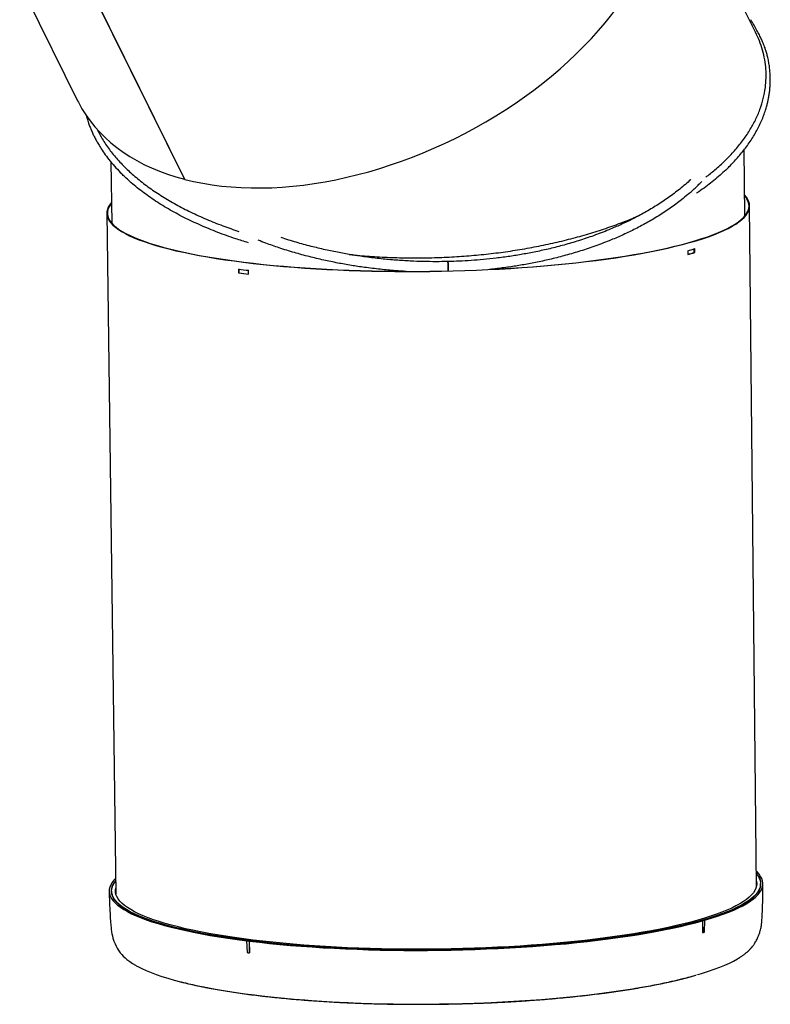
# Model space of a CAD drawing. Units: inches. Extents: x 2 to 154, y 1 to 99.
# Drawn here: x 107 to 115, y 35 to 46 of the extents above; entities that cross this region are included whole.
import ezdxf

# ---------------------------------------------------------------- set-up
doc = ezdxf.new("R2010")
doc.units = ezdxf.units.IN
doc.header["$MEASUREMENT"] = 0
doc.linetypes.add('SLD-Solid', pattern=[0])

msp = doc.modelspace()

# ---------------------------------------------------------------- linework, layer by layer
at = {"color": 7, "linetype": 'SLD-Solid', "lineweight": 30}
for p, q in [((114.7535789, 45.5970831), (113.7669817, 47.5928465)), ((106.7480095, 46.1271245), (107.3781676, 44.8523926)), ((107.536484, 46.0293402), (108.5409585, 43.997413)), ((108.5434592, 43.9967658), (107.5388072, 46.0290521)), ((107.5904721, 44.5395156), (107.594137, 44.5321018)), ((114.6381349, 43.6010489), (114.6297984, 44.3211373)), ((107.7408951, 44.1865203), (107.7485965, 43.5212879)), ((107.8426313, 44.0728871), (107.8548606, 44.0598547)), ((108.542319, 43.9990727), (108.5409585, 43.997413)), ((114.7617398, 36.3005643), (114.6885562, 43.7088993)), ((107.6956919, 43.627942), (107.7940394, 36.2198983)), ((114.0868257, 43.2012104), (114.0922817, 43.2005338)), ((111.4113911, 43.0625342), (111.4084458, 43.0623832)), ((111.4093708, 43.098324), (111.4094934, 43.10292)), ((109.1335473, 42.9794085), (109.1297148, 42.978316)), ((114.807845, 36.3003821), (114.8074451, 36.3349218)), ((107.7475509, 36.2531885), (107.7479508, 36.2186488)), ((114.1761361, 35.9299467), (114.1773428, 35.8017475)), ((114.1761361, 35.9299467), (114.1773428, 35.8017475)), ((114.1772097, 35.9298135), (114.1784171, 35.8016142)), ((114.1772097, 35.9298135), (114.1784171, 35.8016142)), ((114.1984127, 35.8073144), (114.1998386, 35.9362644)), ((114.1984127, 35.8073144), (114.1998386, 35.9362644)), ((114.1987649, 35.9363976), (114.1998386, 35.9362644)), ((109.2172885, 35.713333), (109.2165342, 35.713118)), ((109.2165342, 35.713118), (109.2210234, 35.5844329)), ((109.2165342, 35.713118), (109.2210234, 35.5844329)), ((109.2495025, 35.709338), (109.2487482, 35.7091229)), ((109.2494887, 35.5809027), (109.2487482, 35.7091229)), ((109.2494887, 35.5809027), (109.2487482, 35.7091229)), ((109.2502434, 35.5811178), (109.2495025, 35.709338)), ((109.2502434, 35.5811178), (109.2495025, 35.709338))]:
    msp.add_line(p, q, dxfattribs=at)
at = {"color": 8, "linetype": 'SLD-Solid', "lineweight": 0}
msp.add_line((114.1047542, 35.3390636), (114.1284994, 35.345917), dxfattribs=at)
at = {"color": 7, "linetype": 'SLD-Solid', "lineweight": 30, "flags": 128}
for points in [[(108.5434592, 43.9967658), (108.6400326, 43.973736), (108.7390751, 43.9539075), (108.8404563, 43.9373066), (108.9440424, 43.9239558), (109.0496968, 43.9138721), (109.1572804, 43.9070688), (109.2666511, 43.9035553), (109.3776648, 43.9033361), (109.4901752, 43.9064111), (109.6040338, 43.912777), (109.7190906, 43.9224251), (109.8351937, 43.9353417), (109.9521904, 43.9515108), (110.069926, 43.9709116), (110.1882455, 43.9935168), (110.3069929, 44.0192983), (110.4260116, 44.0482208), (110.5451446, 44.0802473), (110.6642349, 44.1153351), (110.7831255, 44.1534374), (110.9016594, 44.1945042), (111.0196807, 44.2384822), (111.1370335, 44.2853123), (111.2535631, 44.3349337), (111.369116, 44.3872802), (111.4835397, 44.4422834), (111.5966834, 44.4998704), (111.7083979, 44.5599649), (111.8185358, 44.6224887), (111.9269521, 44.6873582), (112.0335037, 44.7544887), (112.1380502, 44.8237916), (112.2404536, 44.8951755), (112.3405788, 44.9685454), (112.4382941, 45.0438058), (112.5334706, 45.1208569), (112.6259826, 45.1995971), (112.7157084, 45.2799228), (112.8025293, 45.3617275), (112.8863311, 45.4449041), (112.9670034, 45.5293427), (113.0444398, 45.6149316), (113.1185379, 45.7015585), (113.1892001, 45.7891086), (113.2563334, 45.8774667), (113.3198493, 45.9665167), (113.3796639, 46.0561403), (113.4356984, 46.1462203), (113.4878788, 46.2366374), (113.5361364, 46.3272724), (113.5804078, 46.4180061), (113.6206343, 46.5087183), (113.6567628, 46.5992901), (113.688746, 46.6896013), (113.7165415, 46.7795336), (113.7401129, 46.8689678), (113.7594287, 46.9577861), (113.7744638, 47.0458718), (113.785198, 47.1331087), (113.7916176, 47.2193811), (113.793714, 47.3045761), (113.7914842, 47.3885806), (113.7849314, 47.4712844), (113.7740639, 47.5525781), (113.7588966, 47.6323548), (113.7394488, 47.710509), (113.7157467, 47.7869383), (113.6878213, 47.861541), (113.6557096, 47.9342194), (113.64731, 47.9515162)], [(107.3781676, 44.8523926), (107.3869051, 44.8350294), (107.4251618, 44.7653888), (107.4674893, 44.6979062), (107.5138321, 44.6326703), (107.564129, 44.5697672), (107.6183137, 44.5092805), (107.6763149, 44.4512881), (107.7380559, 44.3958691), (107.8034554, 44.3430945), (107.8724271, 44.2930341), (107.9448802, 44.245755), (108.020719, 44.2013185), (108.0998437, 44.1597837), (108.1821497, 44.1212053), (108.2675288, 44.0856346), (108.3558682, 44.0531175), (108.4470515, 44.0236977), (108.5409585, 43.997413)], [(107.7460185, 43.7439727), (107.7442975, 43.7420058), (107.7254742, 43.7176343), (107.7112225, 43.6931983), (107.7015613, 43.6687298), (107.696503, 43.6442612), (107.6960544, 43.6198248), (107.7002163, 43.5954527), (107.708983, 43.5711772), (107.722343, 43.5470302), (107.7402788, 43.5230435), (107.7627664, 43.4992489), (107.7897766, 43.4756776), (107.8212735, 43.4523608), (107.8572154, 43.4293292), (107.8975553, 43.4066132), (107.9422399, 43.3842427), (107.99121, 43.3622473), (108.0444014, 43.340656), (108.1017436, 43.3194971), (108.1631613, 43.2987987), (108.2285733, 43.278588), (108.2978934, 43.2588917), (108.3710302, 43.2397357), (108.4478872, 43.2211453), (108.5283632, 43.203145), (108.6123519, 43.1857586), (108.6997426, 43.169009), (108.79042, 43.1529183), (108.8842646, 43.1375076), (108.9811527, 43.1227974), (109.0809564, 43.108807), (109.1835442, 43.0955549), (109.2887807, 43.0830585), (109.3965272, 43.0713343), (109.5066416, 43.0603978), (109.6189787, 43.0502634), (109.7333903, 43.0409445), (109.8497255, 43.0324533), (109.9678311, 43.0248011), (110.0875511, 43.0179979), (110.2087277, 43.0120528), (110.3312012, 43.0069735), (110.45481, 43.0027668), (110.5793911, 42.9994382), (110.7047803, 42.996992), (110.8308121, 42.9954316), (110.9573203, 42.994759), (111.0841383, 42.994975), (111.2110986, 42.9960794), (111.3380338, 42.9980707), (111.4647766, 43.0009463), (111.5911599, 43.0047025), (111.7170171, 43.0093341), (111.8421819, 43.0148352), (111.9664895, 43.0211986), (112.089776, 43.0284157), (112.2118786, 43.0364771), (112.3326366, 43.0453721), (112.4518905, 43.055089), (112.5694832, 43.0656151), (112.6852595, 43.0769364), (112.7990667, 43.0890379), (112.9107547, 43.1019039), (113.0201765, 43.1155171), (113.1271874, 43.1298598), (113.2316466, 43.144913), (113.3334161, 43.1606569), (113.4323621, 43.1770706), (113.5283534, 43.1941326), (113.6212643, 43.2118203), (113.7109715, 43.2301105), (113.7973576, 43.2489789), (113.8803073, 43.2684008), (113.9597126, 43.2883505), (114.0354681, 43.3088016), (114.1074738, 43.3297274), (114.1756352, 43.3511), (114.2398622, 43.3728914), (114.30007, 43.3950728), (114.356179, 43.4176149), (114.4081158, 43.4404881), (114.4558115, 43.4636621), (114.4992033, 43.4871065), (114.5382341, 43.5107903), (114.572852, 43.5346822), (114.6030117, 43.5587508), (114.6286736, 43.5829643), (114.6498037, 43.6072907), (114.6663737, 43.6316981), (114.6783624, 43.6561542), (114.6857537, 43.6806268), (114.6885377, 43.7050835), (114.6867109, 43.7294922), (114.6802759, 43.7538206), (114.6692409, 43.7780368), (114.6536206, 43.8021086), (114.6355568, 43.8237337)], [(107.7461082, 43.7362313), (107.7320477, 43.7174879), (107.7178332, 43.6930983), (107.7082002, 43.6686765), (107.7031616, 43.6442546), (107.7027241, 43.6198648), (107.706888, 43.5955394), (107.7156479, 43.5713104), (107.7289924, 43.5472097), (107.7469039, 43.5232692), (107.7693585, 43.4995204), (107.7963269, 43.4759946), (107.8277734, 43.4527228), (107.8636565, 43.4297358), (107.9039289, 43.4070638), (107.9485376, 43.3847368), (107.9974237, 43.3627842), (108.0505227, 43.3412349), (108.1077646, 43.3201174), (108.1690739, 43.2994594), (108.2343697, 43.2792883), (108.3035661, 43.2596307), (108.3765716, 43.2405125), (108.45329, 43.2219588), (108.5336203, 43.2039941), (108.6174564, 43.1866422), (108.7046877, 43.169926), (108.7951992, 43.1538674), (108.8888717, 43.1384876), (108.9855814, 43.123807), (109.085201, 43.1098448), (109.1875991, 43.0966196), (109.2926405, 43.0841487), (109.4001869, 43.0724485), (109.5100963, 43.0615346), (109.6222238, 43.0514213), (109.7364216, 43.0421219), (109.852539, 43.0336488), (109.9704231, 43.026013), (110.0899181, 43.0192246), (110.2108668, 43.0132927), (110.3331094, 43.008225), (110.4564847, 43.0040282), (110.5808302, 43.0007078), (110.7059818, 42.9982682), (110.8317746, 42.9967127), (110.9580424, 42.9960433), (111.084619, 42.9962608), (111.2113374, 42.997365), (111.3380303, 42.9993545), (111.464531, 43.0022265), (111.5906722, 43.0059774), (111.7162881, 43.0106021), (111.8412126, 43.0160946), (111.9652813, 43.0224477), (112.0883302, 43.0296528), (112.2101974, 43.0377007), (112.3307219, 43.0465805), (112.4497451, 43.0562807), (112.5671097, 43.0667884), (112.6826611, 43.0780899), (112.7962469, 43.09017), (112.9077173, 43.103013), (113.0169253, 43.116602), (113.1237268, 43.1309189), (113.2279813, 43.1459449), (113.3295507, 43.1616602), (113.4283018, 43.178044), (113.5241039, 43.1950749), (113.6168305, 43.2127302), (113.7063596, 43.2309868), (113.7925733, 43.2498205), (113.8753577, 43.2692065), (113.9546036, 43.2891192), (114.0302067, 43.3095325), (114.1020672, 43.3304192), (114.17009, 43.3517521), (114.2341857, 43.3735028), (114.29427, 43.3956427), (114.3502633, 43.4181426), (114.4020917, 43.4409729), (114.4496872, 43.4641033), (114.4929869, 43.4875036), (114.5319338, 43.5111427), (114.5664764, 43.5349894), (114.596569, 43.5590125), (114.6221722, 43.5831801), (114.643252, 43.6074604), (114.6597807, 43.6318213), (114.6717365, 43.6562309), (114.6791037, 43.6806567), (114.6818725, 43.7050668), (114.6800394, 43.7294288), (114.6736066, 43.7537107), (114.6625827, 43.7778804), (114.6469823, 43.8019059), (114.6356463, 43.8159924)], [(114.0152125, 43.2212001), (114.0154435, 43.1985153), (114.0156455, 43.1786868)], [(114.0868257, 43.2012104), (114.0866239, 43.2210411), (114.0863927, 43.2437237)], [(114.0922817, 43.2005338), (114.0920796, 43.2203623), (114.0918486, 43.243047)], [(109.129181, 43.0208247), (109.1294658, 42.9981423), (109.1297148, 42.978316)], [(109.1330135, 43.0219173), (109.1332983, 42.9992372), (109.1335473, 42.9794085)], [(109.2388128, 42.964786), (109.2385639, 42.9846123), (109.238279, 43.0072948)], [(107.7920713, 36.3681562), (107.7790248, 36.351934), (107.7631282, 36.3273904), (107.7518136, 36.3028034), (107.7450957, 36.278205), (107.7429837, 36.2536272), (107.7454799, 36.2291021), (107.752581, 36.2046617), (107.7642781, 36.1803379), (107.7805556, 36.1561623), (107.8013927, 36.1321665), (107.8267618, 36.1083819), (107.85663, 36.0848392), (107.8909585, 36.0615694), (107.9297022, 36.0386027), (107.9728109, 36.015969), (108.0202283, 35.9936979), (108.0718925, 35.9718184), (108.1277362, 35.9503591), (108.1876867, 35.9293478), (108.2516657, 35.9088121), (108.3195897, 35.8887786), (108.3913703, 35.8692736), (108.4669139, 35.8503224), (108.5461219, 35.8319497), (108.6288911, 35.8141795), (108.7151136, 35.797035), (108.804677, 35.7805386), (108.8974644, 35.7647116), (108.993355, 35.7495748), (109.0922236, 35.7351479), (109.1939415, 35.7214497), (109.2983758, 35.7084981), (109.4053906, 35.6963099), (109.5148463, 35.6849011), (109.6266001, 35.6742865), (109.7405064, 35.66448), (109.8564166, 35.6554943), (109.9741796, 35.6473412), (110.093642, 35.6400312), (110.2146477, 35.633574), (110.3370393, 35.627978), (110.4606571, 35.6232503), (110.5853399, 35.6193973), (110.7109251, 35.6164239), (110.8372491, 35.614334), (110.964147, 35.6131303), (111.0914534, 35.6128144), (111.2190025, 35.6133867), (111.3466278, 35.6148465), (111.4741628, 35.6171918), (111.6014417, 35.6204197), (111.7282981, 35.6245258), (111.8545666, 35.6295049), (111.980083, 35.6353504), (112.1046831, 35.6420548), (112.2282049, 35.6496092), (112.350487, 35.6580039), (112.4713702, 35.6672278), (112.5906969, 35.677269), (112.7083114, 35.6881144), (112.8240603, 35.6997498), (112.9377929, 35.7121601), (113.0493607, 35.7253291), (113.1586184, 35.7392395), (113.2654235, 35.7538734), (113.3696366, 35.7692115), (113.4711218, 35.785234), (113.5697475, 35.8019198), (113.6653841, 35.8192473), (113.7579075, 35.8371938), (113.8471965, 35.855736), (113.9331358, 35.8748497), (114.0156121, 35.89451), (114.0945188, 35.9146912), (114.1697525, 35.935367), (114.2412152, 35.9565105), (114.3088137, 35.978094), (114.3724602, 36.0000895), (114.432071, 36.0224683), (114.4875695, 36.0452012), (114.5388824, 36.0682585), (114.5859431, 36.0916103), (114.6286896, 36.115226), (114.6670675, 36.1390748), (114.7010261, 36.1631257), (114.7305208, 36.1873474), (114.7555133, 36.2117081), (114.7759713, 36.2361762), (114.791868, 36.2607198), (114.8031824, 36.2853068), (114.8099004, 36.3099053), (114.8120125, 36.3344831), (114.8095163, 36.3590081), (114.8024151, 36.3834485), (114.7907181, 36.4077723), (114.7744404, 36.4319479), (114.7602751, 36.4488281)], [(114.7603278, 36.4435014), (114.7618188, 36.4417656), (114.7799732, 36.4176921), (114.7935607, 36.3934575), (114.8025642, 36.3690932), (114.8069718, 36.3446312), (114.8067774, 36.3201031), (114.8019817, 36.2955411), (114.7925905, 36.2709772), (114.7786163, 36.2464433), (114.7600775, 36.2219716), (114.736998, 36.1975938), (114.7094081, 36.1733418), (114.6773435, 36.1492471), (114.640846, 36.1253413), (114.5999635, 36.1016555), (114.5547491, 36.0782205), (114.505262, 36.0550669), (114.4515662, 36.0322249), (114.393732, 36.0097243), (114.3318353, 35.9875943), (114.2659557, 35.965864), (114.1961801, 35.9445616), (114.1225991, 35.9237148), (114.0453086, 35.9033509), (113.9644093, 35.8834963), (113.880007, 35.8641771), (113.7922111, 35.8454184), (113.701137, 35.8272445), (113.6069026, 35.8096794), (113.5096313, 35.7927457), (113.4094496, 35.7764657), (113.306488, 35.7608605), (113.2008815, 35.7459505), (113.0927669, 35.7317551), (112.9822857, 35.7182929), (112.8695818, 35.7055813), (112.7548021, 35.693637), (112.6380961, 35.6824755), (112.5196163, 35.6721114), (112.399517, 35.6625582), (112.2779548, 35.6538284), (112.1550882, 35.6459332), (112.0310774, 35.6388831), (111.9060841, 35.6326873), (111.7802713, 35.6273537), (111.6538028, 35.6228894), (111.5268438, 35.6193001), (111.3995596, 35.6165906), (111.2721164, 35.6147644), (111.1446801, 35.6138239), (111.017417, 35.6137702), (110.8904929, 35.6146035), (110.7640735, 35.6163227), (110.6383234, 35.6189255), (110.5134069, 35.6224086), (110.3894864, 35.6267673), (110.2667238, 35.6319961), (110.145279, 35.6380881), (110.0253104, 35.6450353), (109.9069745, 35.6528287), (109.7904254, 35.6614581), (109.6758152, 35.6709124), (109.5632933, 35.6811791), (109.4530064, 35.6922449), (109.3450983, 35.7040953), (109.2397096, 35.7167149), (109.1369779, 35.7300873), (109.0370369, 35.7441949), (108.9400171, 35.7590195), (108.8460449, 35.7745417), (108.7552429, 35.7907412), (108.6677295, 35.8075969), (108.5836186, 35.8250869), (108.5030201, 35.8431883), (108.426039, 35.8618776), (108.3527756, 35.8811304), (108.2833255, 35.9009215), (108.2177793, 35.9212252), (108.1562222, 35.942015), (108.0987348, 35.9632638), (108.0453918, 35.9849438), (107.996263, 36.0070269), (107.9514122, 36.0294843), (107.910898, 36.0522866), (107.8747732, 36.075404), (107.8430849, 36.0988066), (107.8158745, 36.1224638), (107.7931773, 36.1463446), (107.7750229, 36.1704181), (107.7614353, 36.1946527), (107.7524318, 36.219017), (107.7480244, 36.2434791), (107.7482188, 36.2680071), (107.7530146, 36.2925691), (107.7624056, 36.317133), (107.7763797, 36.3416669), (107.7921419, 36.3628298)], [(114.1697525, 35.935367), (114.2412152, 35.9565105), (114.3088137, 35.978094), (114.3724602, 36.0000895), (114.432071, 36.0224683), (114.4875695, 36.0452012), (114.5388824, 36.0682585), (114.5859431, 36.0916103), (114.6286896, 36.115226), (114.6670675, 36.1390748), (114.7010261, 36.1631257), (114.7305208, 36.1873474), (114.7555133, 36.2117081), (114.7759713, 36.2361762), (114.791868, 36.2607198), (114.8031824, 36.2853068), (114.8099004, 36.3099053), (114.8120125, 36.3344831), (114.8095163, 36.3590081), (114.8024151, 36.3834485), (114.7907181, 36.4077723), (114.7744404, 36.4319479), (114.7602751, 36.4488281)], [(114.1987649, 35.9363976), (114.2703879, 35.9578375), (114.3380737, 35.9797197), (114.4017332, 36.0020154), (114.4612825, 36.0246953), (114.5166434, 36.0477296), (114.5677431, 36.0710879), (114.614514, 36.0947396), (114.6568951, 36.1186535), (114.6948303, 36.1427981), (114.7282696, 36.1671417), (114.7571691, 36.1916523), (114.7814914, 36.2162976), (114.8012035, 36.2410452), (114.8162801, 36.2658625), (114.8267013, 36.290717), (114.8324531, 36.3155758), (114.8335282, 36.3404063), (114.829925, 36.3651758), (114.8216487, 36.3898518), (114.8087096, 36.4144017), (114.7911249, 36.4387933), (114.7689179, 36.4629945), (114.7600519, 36.4714201)], [(114.1987649, 35.9363976), (114.2703879, 35.9578375), (114.3380737, 35.9797197), (114.4017332, 36.0020154), (114.4612825, 36.0246953), (114.5166434, 36.0477296), (114.5677431, 36.0710879), (114.614514, 36.0947396), (114.6568951, 36.1186535), (114.6948303, 36.1427981), (114.7282696, 36.1671417), (114.7571691, 36.1916523), (114.7814914, 36.2162976), (114.8012035, 36.2410452), (114.8162801, 36.2658625), (114.8267013, 36.290717), (114.8324531, 36.3155758), (114.8335282, 36.3404063), (114.829925, 36.3651758), (114.8216487, 36.3898518), (114.8087096, 36.4144017), (114.7911249, 36.4387933), (114.7689179, 36.4629945), (114.7600519, 36.4714201)], [(107.7917714, 36.3907475), (107.7735047, 36.3718126), (107.7537926, 36.347065), (107.738716, 36.3222477), (107.7282949, 36.2973933), (107.722543, 36.2725344), (107.721468, 36.2477039), (107.725071, 36.2229344), (107.7333474, 36.1982585), (107.7462866, 36.1737085), (107.7638712, 36.1493169), (107.7860782, 36.1251157), (107.8128784, 36.1011368), (107.8442366, 36.0774116), (107.8801114, 36.0539715), (107.9204556, 36.0308472), (107.9652163, 36.0080691), (108.0143346, 35.9856673), (108.0677458, 35.9636712), (108.1253795, 35.9421098), (108.1871601, 35.9210114), (108.2530062, 35.9004037), (108.3228312, 35.8803139), (108.3965433, 35.8607684), (108.4740455, 35.8417929), (108.5552358, 35.8234124), (108.6400074, 35.805651), (108.7282488, 35.7885322), (108.8198439, 35.7720784), (108.9146722, 35.7563114), (109.0126089, 35.7412517), (109.1135253, 35.7269193), (109.2172885, 35.713333)], [(107.7917714, 36.3907475), (107.7735047, 36.3718126), (107.7537926, 36.347065), (107.738716, 36.3222477), (107.7282949, 36.2973933), (107.722543, 36.2725344), (107.721468, 36.2477039), (107.725071, 36.2229344), (107.7333474, 36.1982585), (107.7462866, 36.1737085), (107.7638712, 36.1493169), (107.7860782, 36.1251157), (107.8128784, 36.1011368), (107.8442366, 36.0774116), (107.8801114, 36.0539715), (107.9204556, 36.0308472), (107.9652163, 36.0080691), (108.0143346, 35.9856673), (108.0677458, 35.9636712), (108.1253795, 35.9421098), (108.1871601, 35.9210114), (108.2530062, 35.9004037), (108.3228312, 35.8803139), (108.3965433, 35.8607684), (108.4740455, 35.8417929), (108.5552358, 35.8234124), (108.6400074, 35.805651), (108.7282488, 35.7885322), (108.8198439, 35.7720784), (108.9146722, 35.7563114), (109.0126089, 35.7412517), (109.1135253, 35.7269193), (109.2172885, 35.713333)], [(107.7920713, 36.3681562), (107.7790248, 36.351934), (107.7631282, 36.3273904), (107.7518136, 36.3028034), (107.7450957, 36.278205), (107.7429837, 36.2536272), (107.7454799, 36.2291021), (107.752581, 36.2046617), (107.7642781, 36.1803379), (107.7805556, 36.1561623), (107.8013927, 36.1321665), (107.8267618, 36.1083819), (107.85663, 36.0848392), (107.8909585, 36.0615694), (107.9297022, 36.0386027), (107.9728109, 36.015969), (108.0202283, 35.9936979), (108.0718925, 35.9718184), (108.1277362, 35.9503591), (108.1876867, 35.9293478), (108.2516657, 35.9088121), (108.3195897, 35.8887786), (108.3913703, 35.8692736), (108.4669139, 35.8503224), (108.5461219, 35.8319497), (108.6288911, 35.8141795), (108.7151136, 35.797035), (108.804677, 35.7805386), (108.8974644, 35.7647116), (108.993355, 35.7495748), (109.0922236, 35.7351479), (109.1939415, 35.7214497), (109.2983758, 35.7084981), (109.4053906, 35.6963099), (109.5148463, 35.6849011), (109.6266001, 35.6742865), (109.7405064, 35.66448), (109.8564166, 35.6554943), (109.9741796, 35.6473412), (110.093642, 35.6400312), (110.2146477, 35.633574), (110.3370393, 35.627978), (110.4606571, 35.6232503), (110.5853399, 35.6193973), (110.7109251, 35.6164239), (110.8372491, 35.614334), (110.964147, 35.6131303), (111.0914534, 35.6128144), (111.2190025, 35.6133867), (111.3466278, 35.6148465), (111.4741628, 35.6171918), (111.6014417, 35.6204197), (111.7282981, 35.6245258), (111.8545666, 35.6295049), (111.980083, 35.6353504), (112.1046831, 35.6420548), (112.2282049, 35.6496092), (112.350487, 35.6580039), (112.4713702, 35.6672278), (112.5906969, 35.677269), (112.7083114, 35.6881144), (112.8240603, 35.6997498), (112.9377929, 35.7121601), (113.0493607, 35.7253291), (113.1586184, 35.7392395), (113.2654235, 35.7538734), (113.3696366, 35.7692115), (113.4711218, 35.785234), (113.5697475, 35.8019198), (113.6653841, 35.8192473), (113.7579075, 35.8371938), (113.8471965, 35.855736), (113.9331358, 35.8748497), (114.0156121, 35.89451), (114.0945188, 35.9146912), (114.1697525, 35.935367)], [(114.7610759, 36.367776), (114.7632678, 36.3584363), (114.7657849, 36.3340927), (114.7637011, 36.3096962), (114.7570194, 36.2852792), (114.7457485, 36.2608737), (114.7299033, 36.236512), (114.7095043, 36.2122262), (114.6845789, 36.1880482), (114.65516, 36.1640102), (114.6212859, 36.1401436), (114.5830018, 36.11648), (114.5403582, 36.0930507), (114.493411, 36.0698864), (114.4422222, 36.0470179), (114.3868592, 36.0244751), (114.3273952, 36.0022879), (114.263909, 35.9804855), (114.1964835, 35.9590967), (114.1252083, 35.9381497), (114.0501771, 35.9176721), (113.9714892, 35.8976909), (113.889248, 35.8782324), (113.803562, 35.8593224), (113.7145443, 35.8409858), (113.6223125, 35.8232468), (113.526988, 35.8061287), (113.4286962, 35.7896542), (113.3275678, 35.7738449), (113.2237351, 35.7587218), (113.1173355, 35.7443046), (113.0085092, 35.7306127), (112.8974002, 35.7176638), (112.7841543, 35.7054751), (112.6689214, 35.6940627), (112.5518533, 35.6834417), (112.4331044, 35.673626), (112.3128313, 35.6646287), (112.1911928, 35.6564615), (112.0683492, 35.6491352), (111.9444625, 35.6426595), (111.819696, 35.637043), (111.6942144, 35.632293), (111.5681833, 35.6284159), (111.4417688, 35.6254166), (111.3151376, 35.6232993), (111.1884568, 35.6220666), (111.0618934, 35.6217202), (110.9356144, 35.6222606), (110.8097863, 35.623687), (110.684575, 35.6259976), (110.5601458, 35.6291893), (110.4366627, 35.633258), (110.3142886, 35.6381981), (110.1931849, 35.6440033), (110.0735113, 35.6506659), (109.9554258, 35.658177), (109.8390839, 35.6665268), (109.7246392, 35.6757043), (109.6122425, 35.6856973), (109.5020423, 35.6964927), (109.3941837, 35.7080763), (109.288809, 35.7204327), (109.1860574, 35.7335457), (109.0860641, 35.7473979), (108.9889612, 35.7619711), (108.8948767, 35.7772462), (108.8039347, 35.7932028), (108.7162551, 35.8098201), (108.6319536, 35.827076), (108.5511414, 35.8449478), (108.473925, 35.8634119), (108.4004064, 35.8824441), (108.3306824, 35.9020191), (108.264845, 35.9221112), (108.2029811, 35.9426939), (108.1451723, 35.9637399), (108.0914948, 35.9852217), (108.0420192, 36.0071107), (107.9968112, 36.0293783), (107.95593, 36.0519949), (107.9194298, 36.0749307), (107.8873586, 36.0981556), (107.8597588, 36.1216389), (107.8366666, 36.1453495), (107.8181127, 36.1692563), (107.8041214, 36.1933277), (107.7947113, 36.217532), (107.7898948, 36.2418371), (107.7896779, 36.2662112), (107.7931473, 36.2871073)], [(107.7213299, 36.2514678), (107.7217166, 36.2341912), (107.7226859, 36.1920854), (107.7234306, 36.1625473), (107.7240016, 36.142967), (107.7246203, 36.1259385), (107.7254379, 36.1084915), (107.7262654, 36.0932599), (107.7273931, 36.0733046), (107.7292629, 36.0396612), (107.7311072, 36.0061531), (107.7334878, 35.9658667), (107.7365813, 35.9200919), (107.7394171, 35.8843626), (107.7420992, 35.855408), (107.7446542, 35.8316475), (107.7461953, 35.818921), (107.746911, 35.8133886), (107.7470509, 35.8123357), (107.7470589, 35.8122755), (107.747059, 35.8122738), (107.747059, 35.8122738), (107.747059, 35.8122738), (107.7507624, 35.7898116), (107.7558517, 35.7669811), (107.7630412, 35.7411524), (107.7734645, 35.7103546), (107.7860867, 35.6791461), (107.7975198, 35.6547769), (107.8088988, 35.6333583), (107.8205617, 35.6138406), (107.8333867, 35.5947822), (107.8427893, 35.5821735), (107.8507602, 35.5723127), (107.8584515, 35.5634357), (107.8731546, 35.5477567), (107.8937171, 35.5279555), (107.9152678, 35.5093157), (107.9445061, 35.4868566), (107.9735041, 35.4671487), (108.0078311, 35.4463359), (108.0121387, 35.4439828)], [(107.7213299, 36.2514678), (107.7217166, 36.2341912), (107.7226859, 36.1920854), (107.7234306, 36.1625473), (107.7240016, 36.142967), (107.7246203, 36.1259385), (107.7254379, 36.1084915), (107.7262654, 36.0932599), (107.7273931, 36.0733046), (107.7292629, 36.0396612), (107.7311072, 36.0061531), (107.7334878, 35.9658667), (107.7365813, 35.9200919), (107.7394171, 35.8843626), (107.7420992, 35.855408), (107.7446542, 35.8316475), (107.7461953, 35.818921), (107.746911, 35.8133886), (107.7470509, 35.8123357), (107.7470589, 35.8122755), (107.747059, 35.8122738), (107.747059, 35.8122738), (107.747059, 35.8122738), (107.7507623, 35.7898116), (107.7558516, 35.7669811), (107.7630413, 35.7411524), (107.7734646, 35.7103545), (107.7860869, 35.6791461), (107.79752, 35.6547754), (107.8088989, 35.6333582), (107.8205618, 35.6138406), (107.8333868, 35.5947821), (107.8427893, 35.5821735), (107.8507602, 35.5723127), (107.8584517, 35.5634356), (107.8731547, 35.5477567), (107.8937172, 35.5279554), (107.9152679, 35.5093141), (107.9445063, 35.4868565), (107.9735044, 35.4671486), (108.0078313, 35.4463359), (108.0133274, 35.4433333)], [(109.2495025, 35.709338), (109.3567755, 35.6967522), (109.4665753, 35.6849523), (109.5787575, 35.6739536), (109.6931745, 35.6637708), (109.8096758, 35.6544171), (109.9281081, 35.6459049), (110.0483156, 35.6382454), (110.1701402, 35.6314486), (110.2934216, 35.6255236), (110.4179976, 35.620478), (110.5437043, 35.6163186), (110.6703764, 35.6130508), (110.7978472, 35.6106789), (110.9259489, 35.6092061), (111.0545132, 35.6086341), (111.1833709, 35.6089639), (111.3123524, 35.610195), (111.4412879, 35.6123258), (111.570008, 35.6153534), (111.6983434, 35.6192738), (111.826125, 35.624082), (111.9531849, 35.6297716), (112.0793559, 35.6363351), (112.2044722, 35.6437639), (112.3283686, 35.6520482), (112.4508828, 35.6611771), (112.5718532, 35.6711385), (112.691121, 35.6819195), (112.8085289, 35.6935057), (112.9239226, 35.705882), (113.0371505, 35.7190321), (113.1480632, 35.7329387), (113.2565155, 35.7475835), (113.362364, 35.7629471), (113.4654695, 35.7790095), (113.5656968, 35.7957495), (113.6629139, 35.813145), (113.7569926, 35.8311732), (113.8478094, 35.8498104), (113.935245, 35.8690319), (114.019184, 35.8888127), (114.0995162, 35.9091265), (114.1761361, 35.9299467)], [(109.2495025, 35.709338), (109.3567755, 35.6967522), (109.4665753, 35.6849523), (109.5787575, 35.6739536), (109.6931745, 35.6637708), (109.8096758, 35.6544171), (109.9281081, 35.6459049), (110.0483156, 35.6382454), (110.1701402, 35.6314486), (110.2934216, 35.6255236), (110.4179976, 35.620478), (110.5437043, 35.6163186), (110.6703764, 35.6130508), (110.7978472, 35.6106789), (110.9259489, 35.6092061), (111.0545132, 35.6086341), (111.1833709, 35.6089639), (111.3123524, 35.610195), (111.4412879, 35.6123258), (111.570008, 35.6153534), (111.6983434, 35.6192738), (111.826125, 35.624082), (111.9531849, 35.6297716), (112.0793559, 35.6363351), (112.2044722, 35.6437639), (112.3283686, 35.6520482), (112.4508828, 35.6611771), (112.5718532, 35.6711385), (112.691121, 35.6819195), (112.8085289, 35.6935057), (112.9239226, 35.705882), (113.0371505, 35.7190321), (113.1480632, 35.7329387), (113.2565155, 35.7475835), (113.362364, 35.7629471), (113.4654695, 35.7790095), (113.5656968, 35.7957495), (113.6629139, 35.813145), (113.7569926, 35.8311732), (113.8478094, 35.8498104), (113.935245, 35.8690319), (114.019184, 35.8888127), (114.0995162, 35.9091265), (114.1761361, 35.9299467)], [(114.1271787, 35.3455312), (114.1752263, 35.3599229), (114.2418409, 35.3812212), (114.3045099, 35.4029299), (114.3631493, 35.42502), (114.4176804, 35.4474622), (114.4680313, 35.4702263), (114.5141344, 35.4932822), (114.5559281, 35.516599), (114.5644619, 35.5217141)], [(114.1284994, 35.345917), (114.1752263, 35.3599229), (114.2418409, 35.3812212), (114.3045099, 35.4029299), (114.3631493, 35.42502), (114.4176804, 35.4474622), (114.4680313, 35.4702263), (114.5141344, 35.4932822), (114.5559281, 35.516599), (114.566023, 35.5226646)], [(108.0149832, 35.4425767), (108.0323169, 35.4330211), (108.0761569, 35.4108015), (108.1242779, 35.3889528), (108.1766155, 35.3675042), (108.2331001, 35.3464844), (108.2936562, 35.3259213), (108.3582029, 35.3058424), (108.4266542, 35.2862746), (108.4989187, 35.2672439), (108.5749001, 35.2487757), (108.6544968, 35.2308946), (108.7376028, 35.2136246), (108.8241072, 35.1969886), (108.9138945, 35.1810089), (109.0068448, 35.1657068), (109.1028343, 35.1511026), (109.2017348, 35.137216), (109.3034144, 35.1240653), (109.4077372, 35.1116682), (109.5145643, 35.1000412), (109.623753, 35.0891998), (109.7351577, 35.0791585), (109.8486297, 35.0699306), (109.9640176, 35.0615286), (110.0811673, 35.0539635), (110.1999227, 35.0472456), (110.3201253, 35.0413837), (110.4416146, 35.0363857), (110.5642286, 35.0322582), (110.6878037, 35.0290068), (110.812175, 35.0266357), (110.9371766, 35.0251483), (111.0626415, 35.0245463), (111.1884025, 35.0248308), (111.3142916, 35.0260011), (111.440141, 35.0280559), (111.5657829, 35.0309924), (111.6910493, 35.0348066), (111.8157734, 35.0394934), (111.9397886, 35.0450467), (112.0629293, 35.0514589), (112.1850314, 35.0587216), (112.305932, 35.066825), (112.4254698, 35.0757584), (112.543485, 35.0855097), (112.6598204, 35.0960661), (112.7743208, 35.1074134), (112.8868332, 35.1195364), (112.9972076, 35.1324191), (113.1052969, 35.1460442), (113.2109567, 35.1603935), (113.3140459, 35.1754479), (113.4144272, 35.1911872), (113.5119665, 35.2075906), (113.6065336, 35.2246361), (113.6980023, 35.242301), (113.7862511, 35.2605616), (113.8711613, 35.2793937), (113.9526203, 35.298772), (114.0305194, 35.3186708), (114.1047542, 35.3390636)], [(108.016104, 35.4419436), (108.0323169, 35.4330211), (108.0761569, 35.4108015), (108.1242779, 35.3889528), (108.1766155, 35.3675042), (108.2331001, 35.3464844), (108.2936562, 35.3259213), (108.3582029, 35.3058424), (108.4266542, 35.2862746), (108.4606766, 35.2771225)]]:
    msp.add_lwpolyline(points, dxfattribs=at)
at = {"color": 8, "linetype": 'SLD-Solid', "lineweight": 0, "flags": 128}
msp.add_lwpolyline([(108.4606766, 35.2771225), (108.4989187, 35.2672439), (108.5749001, 35.2487757), (108.6544968, 35.2308946), (108.7376028, 35.2136246), (108.8241072, 35.1969886), (108.9138945, 35.1810089), (109.0068448, 35.1657068), (109.1028343, 35.1511026), (109.2017348, 35.137216), (109.3034144, 35.1240653), (109.4077372, 35.1116682), (109.5145643, 35.1000412), (109.623753, 35.0891998), (109.7351577, 35.0791585), (109.8486297, 35.0699306), (109.9640176, 35.0615286), (110.0811673, 35.0539635), (110.1999227, 35.0472456), (110.3201253, 35.0413837), (110.4416146, 35.0363857), (110.5642286, 35.0322582), (110.6878037, 35.0290068), (110.812175, 35.0266357), (110.9371766, 35.0251483), (111.0626415, 35.0245463), (111.1884025, 35.0248308), (111.3142916, 35.0260011), (111.440141, 35.0280559), (111.5657829, 35.0309924), (111.6910493, 35.0348066), (111.8157734, 35.0394934), (111.9397886, 35.0450467), (112.0629293, 35.0514589), (112.1850314, 35.0587216), (112.305932, 35.066825), (112.4254698, 35.0757584), (112.543485, 35.0855097), (112.6598204, 35.0960661), (112.7743208, 35.1074134), (112.8868332, 35.1195364), (112.9972076, 35.1324191), (113.1052969, 35.1460442), (113.2109567, 35.1603935), (113.3140459, 35.1754479), (113.4144272, 35.1911872), (113.5119665, 35.2075906), (113.6065336, 35.2246361), (113.6980023, 35.242301), (113.7862511, 35.2605616), (113.8711613, 35.2793937), (113.9526203, 35.298772), (114.0305194, 35.3186708), (114.1047542, 35.3390636), (114.1271787, 35.3455312)], dxfattribs=at)
at = {"color": 7, "linetype": 'SLD-Solid', "lineweight": 30}
for centre, radius, start, end in [((112.9901462, 46.9623339), 3.879026, 285.32290829, 286.49999309), ((112.9905792, 46.9198206), 3.879026, 285.32290829, 286.49999309), ((112.9915673, 46.8981507), 3.8557695, 285.40414797, 286.50249026), ((110.542861, 43.0317866), 0.8662665, 357.95315277, 4.70501959), ((110.6684146, 43.0348159), 0.7436729, 357.38682849, 4.89890731), ((110.5587941, 43.031664), 0.8536783, 357.93637596, 4.7880142), ((110.437281, 53.1219725), 10.1854952, 262.62125391, 263.23966017), ((110.4376434, 53.0780816), 10.1841025, 262.62121162, 263.23970246), ((110.437968, 53.0510976), 10.1558079, 262.62049493, 263.21854225), ((113.1120608, 39.7091285), 3.926546, 285.73977404, 286.08312734), ((113.1110534, 39.5837044), 3.9298182, 285.75987806, 286.06302333), ((110.5076941, 45.9924123), 10.3600668, 262.84069575, 263.02021833), ((110.5112056, 45.8711901), 10.36735, 262.85119674, 263.00971734)]:
    msp.add_arc(centre, radius, start, end, dxfattribs=at)
for major_axis, start_param, end_param in [((3.4453957, -0.0913606), 4.7957769478, 4.7965741455), ((3.4380615, -0.0911661), 4.7959729128, 4.7967939821)]:
    msp.add_ellipse((111.1760108, 45.0602373), major_axis=major_axis, ratio=0.5975737949, start_param=start_param, end_param=end_param, dxfattribs=at)
for points, knots in [([(114.42457, 44.0948865), (114.439308, 44.1093761), (114.4711299, 44.1406615), (114.5135903, 44.1851422), (114.5576815, 44.233003), (114.6014944, 44.2845049), (114.6441505, 44.3386035), (114.6849341, 44.3949928), (114.7231734, 44.4530961), (114.758324, 44.51235), (114.7901667, 44.572554), (114.8183977, 44.6331896), (114.8420864, 44.6918957), (114.8608313, 44.7460971), (114.8749344, 44.793873), (114.8853749, 44.8354151), (114.8938359, 44.8750533), (114.9011358, 44.9165249), (114.9071677, 44.9616506), (114.9113116, 45.0079326), (114.9136313, 45.0576523), (114.913586, 45.1100695), (114.9107076, 45.1651922), (114.9053565, 45.2176994), (114.8975121, 45.269534), (114.8874673, 45.3191894), (114.8756786, 45.365476), (114.8649683, 45.4008423), (114.8553932, 45.4292059), (114.8459246, 45.4551401), (114.8329815, 45.4873199), (114.8159659, 45.5255441), (114.7943808, 45.5696128), (114.7678809, 45.6193813), (114.7364043, 45.674824), (114.7135371, 45.7136073), (114.7015126, 45.7340011)], [0, 0, 0, 0, 0.0262512364, 0.0566811471, 0.0895780883, 0.1238091821, 0.1593398812, 0.1960736371, 0.2332317906, 0.2705602721, 0.3080340555, 0.3456300882, 0.3825289539, 0.4153778185, 0.4438860806, 0.4684824459, 0.489618565, 0.5141766679, 0.5416144308, 0.5687841398, 0.5951288954, 0.6283629829, 0.6600373742, 0.6911751561, 0.7199835431, 0.750555769, 0.778037348, 0.8012311605, 0.8128206057, 0.8282709259, 0.8475975035, 0.8707032068, 0.8975153231, 0.9279924156, 0.9621354918, 1, 1, 1, 1]), ([(114.2108871, 44.0206011), (114.2447914, 44.0470425), (114.320163, 44.1058234), (114.4242303, 44.2017378), (114.5248511, 44.3070304), (114.6133351, 44.4157354), (114.6895537, 44.5273599), (114.752938, 44.6415353), (114.8030798, 44.7578439), (114.8395845, 44.8758425), (114.8609861, 44.9889518), (114.8694208, 45.0963304), (114.8670885, 45.1975819), (114.8544006, 45.2997791), (114.8306484, 45.4024568), (114.7977618, 45.502221), (114.7675905, 45.5663357), (114.7532052, 45.5969048)], [0, 0, 0, 0, 0.0589347711, 0.1310161129, 0.2030982984, 0.2751814414, 0.3472656483, 0.419350717, 0.4914369292, 0.5635239973, 0.6356119452, 0.6966709544, 0.7572744583, 0.8178782689, 0.8807351233, 0.9431360001, 1, 1, 1, 1]), ([(107.4715067, 44.6943418), (107.4757827, 44.6785901), (107.4845943, 44.646131), (107.5001026, 44.599848), (107.5169122, 44.5554396), (107.5345024, 44.5138763), (107.5537418, 44.4726777), (107.5747812, 44.431552), (107.5985729, 44.3888398), (107.6287253, 44.3389525), (107.6679071, 44.2800382), (107.7187961, 44.2117395), (107.7767553, 44.1414578), (107.8212954, 44.0950957), (107.8426313, 44.0728871)], [0, 0, 0, 0, 0.0730948788, 0.1506249911, 0.216272262, 0.2817795606, 0.3471333208, 0.4123209818, 0.4788824249, 0.5533699808, 0.6523278214, 0.7634235474, 0.8866739838, 1, 1, 1, 1]), ([(107.5949826, 44.5325339), (107.6115272, 44.5002677), (107.6479208, 44.4292909), (107.7211686, 44.3224299), (107.8109221, 44.2120587), (107.9143183, 44.1052543), (108.0303343, 44.0023954), (108.1584947, 43.903956), (108.298082, 43.8103607), (108.4484046, 43.7219715), (108.6086521, 43.6390463), (108.7782041, 43.5620806), (108.9526553, 43.4918222), (109.0740789, 43.4505724), (109.1332702, 43.4304641)], [0, 0, 0, 0, 0.0707317741, 0.1555903677, 0.2404488608, 0.3253071265, 0.4101649528, 0.4950221546, 0.5798784924, 0.6647340304, 0.7495884851, 0.8344418131, 0.9192940061, 1, 1, 1, 1]), ([(109.2353309, 43.3078663), (109.1892906, 43.3217948), (109.0752718, 43.3562889), (108.9010587, 43.4196499), (108.7126497, 43.4970371), (108.5329451, 43.5820183), (108.3632443, 43.6739676), (108.2050512, 43.7725394), (108.0599317, 43.8771889), (107.9385713, 43.9772914), (107.8717947, 44.044139), (107.8434011, 44.0725628)], [0, 0, 0, 0, 0.0791809366, 0.1960917399, 0.314052572, 0.4328019711, 0.552110871, 0.6717861468, 0.7916160977, 0.9113946962, 1, 1, 1, 1]), ([(114.4312619, 44.1023722), (114.4254264, 44.0964501), (114.3806687, 44.0510284), (114.2821407, 43.9706908), (114.18028, 43.8906826), (114.1181282, 43.850642), (114.1092609, 43.8449293)], [0, 0, 0, 0, 0.0644938801, 0.4946614521, 0.9279020937, 1, 1, 1, 1]), ([(114.0478476, 43.9941859), (114.0472598, 43.9936148), (114.0108749, 43.9582662), (113.9312727, 43.8925125), (113.8089986, 43.7994231), (113.6817399, 43.7145675), (113.552138, 43.6372684), (113.4211029, 43.5673108), (113.2897082, 43.5042665), (113.1476338, 43.4429104), (112.9950705, 43.3842515), (112.8323056, 43.3294655), (112.6729784, 43.2825814), (112.5178104, 43.2428205), (112.3673781, 43.2094899), (112.2221484, 43.1818539), (112.078056, 43.1586416), (111.9354674, 43.1396738), (111.7946776, 43.1247672), (111.6604433, 43.1140356), (111.5328398, 43.106613), (111.4497979, 43.1041267), (111.4094934, 43.10292)], [0, 0, 0, 0, 0.0011078115, 0.068577526, 0.133272003, 0.1952384148, 0.2545172255, 0.3111423057, 0.365185637, 0.4168227885, 0.4793061916, 0.5384233153, 0.5943950992, 0.6474044495, 0.6976070518, 0.7451354547, 0.7901635776, 0.8370015919, 0.8812317802, 0.9230751501, 0.9626644602, 1, 1, 1, 1]), ([(114.0270775, 43.8399344), (114.0377593, 43.8493894), (114.0621185, 43.870951), (114.09852, 43.9055007), (114.1348879, 43.9402668), (114.1580201, 43.9637698), (114.1680819, 43.9739929)], [0, 0, 0, 0, 0.1973138669, 0.4499631577, 0.7607507833, 1, 1, 1, 1]), ([(114.0316174, 43.8455336), (114.0093902, 43.8260603), (113.9496745, 43.7737432), (113.8424932, 43.6943085), (113.7142127, 43.6081906), (113.5828163, 43.5299625), (113.450127, 43.4590932), (113.3170055, 43.3952327), (113.1730533, 43.3330641), (113.018446, 43.2736277), (112.8534838, 43.2181027), (112.6919859, 43.1705867), (112.5346913, 43.1302797), (112.3821792, 43.0965037), (112.2349487, 43.0684472), (112.0887926, 43.0450523), (111.9645475, 43.0280505), (111.8870244, 43.0201674), (111.8598754, 43.0174067)], [0, 0, 0, 0, 0.04606091094, 0.12374752745, 0.19817053763, 0.2693776051, 0.33740896425, 0.4023499881, 0.46440919944, 0.53951425786, 0.61058299465, 0.67787789765, 0.74161708317, 0.8019864692, 0.85914447542, 0.91329991031, 0.96963716304, 1, 1, 1, 1]), ([(110.3308082, 43.1810022), (110.3426426, 43.1795973), (110.425516, 43.1697587), (110.5814923, 43.1580075), (110.7979497, 43.1460754), (111.0151836, 43.1415107), (111.2322548, 43.143486), (111.4485738, 43.1520409), (111.6634812, 43.1670771), (111.8763583, 43.1885883), (112.0865897, 43.2164857), (112.2937734, 43.2506709), (112.4971006, 43.290992), (112.6959932, 43.3373445), (112.8898303, 43.3896298), (113.0781896, 43.4475944), (113.2598681, 43.5115394), (113.400143, 43.5656519), (113.4770506, 43.6002379), (113.4983613, 43.6098216)], [0, 0, 0, 0, 0.0107095787, 0.0749966122, 0.1392830119, 0.2035688511, 0.2678542498, 0.3321392659, 0.3964239679, 0.4607084035, 0.5249926419, 0.589276801, 0.653748186, 0.7180322868, 0.7823165298, 0.8467893998, 0.9110740024, 0.9753589853, 1, 1, 1, 1]), ([(110.9536014, 42.9961246), (110.9143945, 42.9983862), (110.8200678, 43.0038273), (110.6681208, 43.018013), (110.5080397, 43.0372558), (110.353536, 43.0604463), (110.2055506, 43.0866671), (110.0524433, 43.1183426), (109.8945709, 43.1560241), (109.732312, 43.2003174), (109.5751222, 43.2494831), (109.4438969, 43.2946995), (109.3697836, 43.3240315), (109.3419755, 43.3350373)], [0, 0, 0, 0, 0.0680976633, 0.1638342772, 0.265724975, 0.3504417719, 0.4395045209, 0.533105045, 0.6314854719, 0.7349164441, 0.8437271798, 0.9413645959, 1, 1, 1, 1]), ([(111.4062084, 43.1028428), (111.3633863, 43.10213), (111.2750073, 43.1006588), (111.1381071, 43.1024433), (110.9929377, 43.1076373), (110.839334, 43.1172786), (110.6770327, 43.131986), (110.519169, 43.1510889), (110.3667737, 43.1739391), (110.2207919, 43.1998068), (110.0697807, 43.2310802), (109.9139097, 43.2681572), (109.7542804, 43.3122828), (109.6458816, 43.3446969), (109.5920991, 43.3635169), (109.5912017, 43.363831)], [0, 0, 0, 0, 0.0679173571, 0.14017252414, 0.21678516021, 0.29806660296, 0.38447388686, 0.47644442449, 0.55291935134, 0.63332304341, 0.71783004678, 0.80666055809, 0.90006123924, 0.99833239164, 1, 1, 1, 1]), ([(114.5643302, 35.5213651), (114.5732072, 35.5268075), (114.5916632, 35.5381225), (114.6174887, 35.5559655), (114.6424975, 35.574942), (114.6652376, 35.5942453), (114.6877031, 35.6154706), (114.7079907, 35.6371075), (114.7220416, 35.6540951), (114.7320702, 35.6676161), (114.7424507, 35.6828725), (114.7524055, 35.698987), (114.76355, 35.7193181), (114.7741338, 35.7410493), (114.7848122, 35.7659245), (114.7962603, 35.7967927), (114.8058364, 35.8288417), (114.8127971, 35.8581978), (114.8159429, 35.87877), (114.818071, 35.8898103), (114.8181347, 35.8940981), (114.8181457, 35.8941279), (114.8181428, 35.8941358), (114.8181453, 35.8941366), (114.8130015, 35.8947169), (114.8234445, 35.9146422), (114.8206666, 35.932392), (114.8241699, 35.9602708), (114.8255069, 35.9916467), (114.8275219, 36.0298077), (114.8290002, 36.0697785), (114.8302619, 36.1085214), (114.8312576, 36.1406231), (114.8321034, 36.1657139), (114.8327542, 36.1853334), (114.833205, 36.2014386), (114.8334819, 36.2173783), (114.833636, 36.2365969), (114.8337128, 36.2607759), (114.8337323, 36.2937753), (114.8337112, 36.3191127), (114.8336989, 36.3338086)], [0, 0, 0, 0, 0.056048597, 0.1165291809, 0.177164497, 0.2353574814, 0.2823146221, 0.3361577819, 0.3807880742, 0.4144381329, 0.4364756763, 0.4713840458, 0.5009444877, 0.5287794259, 0.5570980981, 0.5882149894, 0.6286310525, 0.6576240414, 0.686097973, 0.703198741, 0.7033137037, 0.7033306709, 0.7033371412, 0.703338303, 0.7033384329, 0.715131628, 0.7304057979, 0.7478980707, 0.768804578, 0.79399619, 0.8236593399, 0.8487941047, 0.8715641127, 0.8894239426, 0.9003239667, 0.9105821004, 0.9217789076, 0.9334796558, 0.9486035194, 0.9701897345, 1, 1, 1, 1]), ([(114.5653106, 35.5219772), (114.5738546, 35.5272174), (114.5919752, 35.538331), (114.6174866, 35.5559661), (114.642498, 35.5749419), (114.6652375, 35.5942454), (114.6877031, 35.6154706), (114.7079907, 35.6371075), (114.7220416, 35.6540951), (114.7320702, 35.6676161), (114.7424507, 35.6828725), (114.7524055, 35.698987), (114.76355, 35.7193181), (114.7741338, 35.7410493), (114.7848122, 35.7659245), (114.7962603, 35.7967927), (114.8058364, 35.8288417), (114.8127971, 35.8581978), (114.8159429, 35.87877), (114.818071, 35.8898103), (114.8181347, 35.8940981), (114.8181457, 35.8941279), (114.8181428, 35.8941358), (114.8181453, 35.8941366), (114.8130051, 35.8947165), (114.8234439, 35.9146337), (114.8206653, 35.9323779), (114.8241689, 35.9602545), (114.8255056, 35.9916269), (114.8275211, 36.0297845), (114.8289993, 36.0697575), (114.8302616, 36.1085071), (114.8312572, 36.140615), (114.8321031, 36.1657078), (114.8327541, 36.1853268), (114.8332048, 36.2014329), (114.8334821, 36.2173723), (114.8336357, 36.2365904), (114.8337129, 36.2607671), (114.8337322, 36.2937686), (114.8337111, 36.3191081), (114.8336989, 36.3338086)], [0, 0, 0, 0, 0.0540718928, 0.114679127, 0.1754414173, 0.2337562615, 0.2808117334, 0.3347676442, 0.3794913953, 0.4132119193, 0.4352956107, 0.4702770805, 0.4998994239, 0.5277926502, 0.5561706236, 0.5873526756, 0.6278533725, 0.6569070746, 0.6854406324, 0.7025772105, 0.7026924139, 0.7027094167, 0.7027159005, 0.7027170648, 0.702717195, 0.7145266437, 0.7298321692, 0.7473592477, 0.7683076189, 0.7935490357, 0.8232722827, 0.8484691711, 0.8712920628, 0.8891872151, 0.9001110213, 0.9103913962, 0.9216106759, 0.9333361161, 0.9484917156, 0.9701179346, 1, 1, 1, 1]), ([(108.4843426, 35.2709669), (108.492724, 35.268754), (108.5250759, 35.2602119), (108.5847333, 35.2460032), (108.6631425, 35.2283549), (108.7446755, 35.211435), (108.8289784, 35.19518), (108.9160529, 35.1796062), (109.0057969, 35.1647201), (109.0981284, 35.1505211), (109.1929522, 35.1370213), (109.2901703, 35.1242279), (109.3896792, 35.1121461), (109.4913713, 35.1007924), (109.595135, 35.0901661), (109.700855, 35.0802851), (109.8084125, 35.0711523), (109.9176859, 35.0627815), (110.0285507, 35.0551724), (110.1408796, 35.0483387), (110.2545435, 35.0422839), (110.3694106, 35.0370153), (110.4853477, 35.0325402), (110.6022197, 35.0288571), (110.7198902, 35.0259753), (110.8382217, 35.0238929), (110.9570754, 35.0226178), (111.0763119, 35.0221433), (111.1957913, 35.0224778), (111.3153732, 35.0236159), (111.4349168, 35.0255587), (111.5542813, 35.0282991), (111.6733259, 35.031841), (111.7919108, 35.036175), (111.9098968, 35.0413006), (112.0271455, 35.0472086), (112.1435197, 35.0538916), (112.2588833, 35.0613476), (112.3731019, 35.0695638), (112.4860424, 35.0785336), (112.5975739, 35.0882495), (112.7075675, 35.0986961), (112.8158968, 35.1098681), (112.9224376, 35.1217501), (113.027069, 35.134335), (113.1296727, 35.1476065), (113.230134, 35.1615548), (113.3283419, 35.1761687), (113.4241885, 35.1914328), (113.5175718, 35.2073382), (113.6083918, 35.2238698), (113.696558, 35.241022), (113.7819706, 35.2587831), (113.8645924, 35.2771386), (113.9441795, 35.2961117), (114.0109577, 35.3129877), (114.0499275, 35.3237417), (114.0645527, 35.3277777)], [0, 0, 0, 0, 0.0066039043, 0.0254909067, 0.0443111188, 0.0630752296, 0.0817919636, 0.1004684799, 0.1191107022, 0.1377235237, 0.1563110448, 0.174876701, 0.1934234016, 0.2119536193, 0.2304694746, 0.2489727885, 0.2674651493, 0.2859479247, 0.3044223284, 0.3228894389, 0.3413502105, 0.3598055082, 0.3782560863, 0.3967026514, 0.4151458741, 0.4335863366, 0.4520246169, 0.47046125, 0.4888967553, 0.5073316383, 0.5257663641, 0.5442013486, 0.5626369821, 0.5810738028, 0.5995123226, 0.6179530482, 0.6363965372, 0.6548434027, 0.6732942752, 0.6917498417, 0.7102108359, 0.7286781117, 0.7471525681, 0.7656352479, 0.7841273214, 0.8026300713, 0.8211450298, 0.8396739177, 0.8582187169, 0.8767817532, 0.8953657572, 0.9139738765, 0.9326099321, 0.9512784464, 0.9699847667, 0.9887354448, 1, 1, 1, 1]), ([(108.4972144, 35.2676774), (108.508742, 35.2646994), (108.544519, 35.2554567), (108.6080058, 35.2406338), (108.6873273, 35.2231989), (108.7697086, 35.2064807), (108.8548499, 35.1904297), (108.9427358, 35.1750623), (109.0332665, 35.160382), (109.1263568, 35.1463918), (109.2219105, 35.1331021), (109.3198278, 35.1205235), (109.4200041, 35.1086582), (109.5223304, 35.0975216), (109.626694, 35.0871197), (109.7329786, 35.0774624), (109.8410645, 35.068559), (109.9508292, 35.0604132), (110.0621473, 35.0530391), (110.1748909, 35.046438), (110.2889302, 35.0406199), (110.4041328, 35.0355871), (110.520365, 35.0313491), (110.6374913, 35.0279077), (110.7553749, 35.0252652), (110.8738779, 35.0234241), (110.9928613, 35.0223896), (111.1121855, 35.0221594), (111.2317105, 35.0227347), (111.3512957, 35.0241144), (111.4708003, 35.026297), (111.5900834, 35.0292801), (111.7090046, 35.0330589), (111.8274242, 35.0376339), (111.9452032, 35.0429911), (112.0622036, 35.0491355), (112.1782885, 35.0560516), (112.2933222, 35.0637356), (112.4071706, 35.07218), (112.5197015, 35.0813752), (112.6307845, 35.0913093), (112.7402912, 35.1019774), (112.8480961, 35.1133625), (112.9540759, 35.1254573), (113.0581105, 35.1382502), (113.1600826, 35.1517252), (113.2598784, 35.1658745), (113.357388, 35.180687), (113.4525055, 35.1961438), (113.5451287, 35.2122396), (113.63516, 35.228959), (113.7225125, 35.2462915), (113.8070785, 35.2642371), (113.8888591, 35.2827674), (113.9674733, 35.3019318), (114.0260659, 35.3169483), (114.0573428, 35.3257498), (114.064553, 35.3277787)], [0, 0, 0, 0, 0.0089981738, 0.02792664357, 0.04679155855, 0.06560298799, 0.08436919407, 0.10309695958, 0.12179188323, 0.14045862523, 0.15910107594, 0.17772252105, 0.19632573402, 0.21491308463, 0.23348660054, 0.25204803444, 0.27059890883, 0.28914055105, 0.30767413424, 0.32620070711, 0.34472117111, 0.36323638745, 0.38174708081, 0.40025396436, 0.41875766692, 0.43725879675, 0.45575789418, 0.47425548368, 0.49275211629, 0.51124824582, 0.52974438436, 0.54824084894, 0.56673815097, 0.58523679006, 0.60373726402, 0.62224014239, 0.64074598204, 0.65925537409, 0.67776896677, 0.69628751002, 0.71481175557, 0.73334255348, 0.75188084948, 0.77042774016, 0.78898443895, 0.80755227927, 0.82613285437, 0.8447279758, 0.86333972973, 0.88197055716, 0.9006233131, 0.9193013634, 0.93800871741, 0.95675013112, 0.97553132128, 0.9943592861, 1, 1, 1, 1])]:
    msp.add_open_spline(points, degree=3, knots=knots, dxfattribs=at)

doc.saveas('drawing.dxf')
